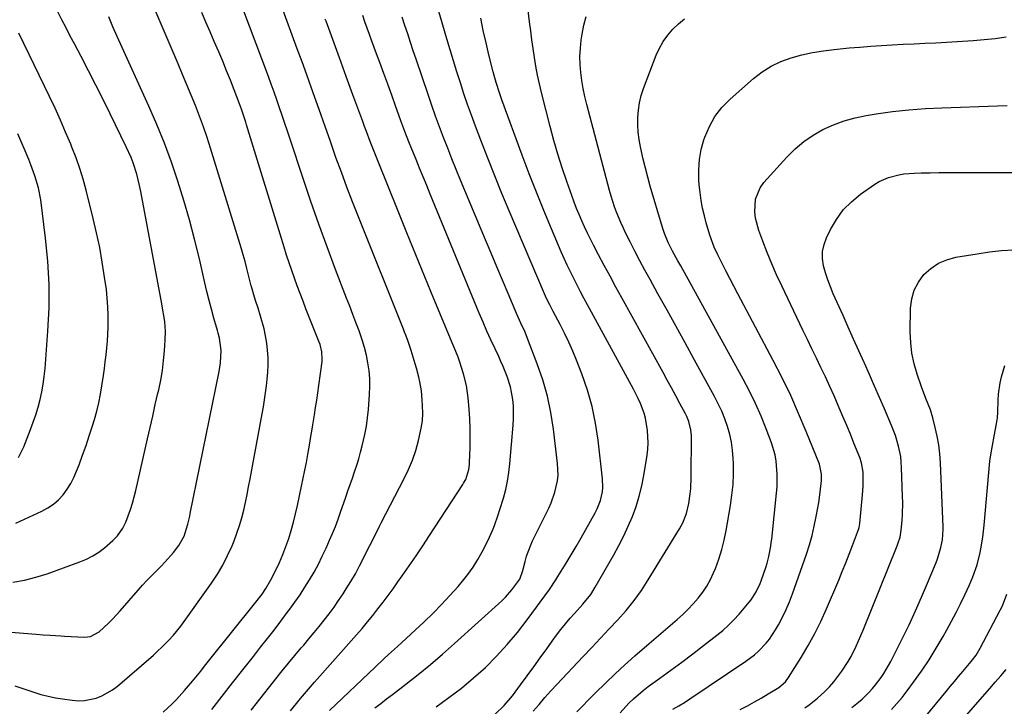
# Model space of a CAD drawing. Units: inches. Extents: x 1841434 to 1846808, y 421149 to 426488.
# Drawn here: x 1844938 to 1845317, y 421750 to 422014 of the extents above; entities that cross this region are included whole.
import ezdxf

# ---------------------------------------------------------------- set-up
doc = ezdxf.new("R2010")
doc.units = ezdxf.units.IN
doc.header["$MEASUREMENT"] = 0
doc.layers.add('7', color=7, linetype='Continuous')
doc.layers.add('8', color=7, linetype='Continuous')

msp = doc.modelspace()

# ---------------------------------------------------------------- linework, layer by layer
at = {"layer": '7', "color": 18}
for points in [[(1845027.42, 421748.54, 1766), (1845029.78, 421751.56, 1766), (1845032.15, 421754.57, 1766), (1845034.52, 421757.58, 1766), (1845036.9, 421760.58, 1766), (1845039.3, 421763.58, 1766), (1845041.71, 421766.55, 1766), (1845044.16, 421769.5, 1766), (1845046.62, 421772.43, 1766), (1845047.58, 421773.55, 1766), (1845049.58, 421775.93, 1766), (1845051.57, 421778.32, 1766), (1845053.54, 421780.72, 1766), (1845055.5, 421783.14, 1766), (1845057.41, 421785.59, 1766), (1845059.26, 421788.08, 1766), (1845061.03, 421790.63, 1766), (1845062.74, 421793.22, 1766), (1845063.95, 421795.11, 1766), (1845065.74, 421798.01, 1766), (1845067.46, 421800.95, 1766), (1845069.09, 421803.95, 1766), (1845070.65, 421806.98, 1766), (1845072.45, 421810.61, 1766), (1845073.06, 421811.85, 1766), (1845074.91, 421815.59, 1766), (1845076.78, 421819.31, 1766), (1845077.41, 421820.54, 1766), (1845086.25, 421837.55, 1766), (1845087.93, 421841.09, 1766), (1845089.44, 421844.69, 1766), (1845090.69, 421848.39, 1766), (1845091.77, 421852.15, 1766), (1845092.84, 421856.97, 1766), (1845093.24, 421859.81, 1766), (1845093.38, 421862.68, 1766), (1845093.35, 421865.56, 1766), (1845093.23, 421867.8, 1766), (1845092.9, 421871.33, 1766), (1845092.28, 421874.81, 1766), (1845091.87, 421876.54, 1766), (1845090.98, 421879.97, 1766), (1845090.49, 421881.68, 1766), (1845089.32, 421885.58, 1766), (1845088.95, 421886.77, 1766), (1845087.75, 421890.31, 1766), (1845086.87, 421892.64, 1766), (1845086.42, 421893.8, 1766), (1845085.97, 421894.95, 1766), (1845068.65, 421938.21, 1766), (1845066.42, 421943.9, 1766), (1845064.22, 421949.6, 1766), (1845062.09, 421955.32, 1766), (1845060, 421961.06, 1766), (1845059.49, 421962.5, 1766), (1845057.7, 421967.54, 1766), (1845055.91, 421972.58, 1766), (1845054.12, 421977.62, 1766), (1845052.34, 421982.66, 1766), (1845050.55, 421987.7, 1766), (1845048.75, 421992.74, 1766), (1845046.93, 421997.77, 1766), (1845045.09, 422002.79, 1766), (1845032.47, 422037.23, 1766)], [(1845098.51, 421749.84, 1774), (1845103.49, 421753.32, 1774), (1845108.34, 421756.98, 1774), (1845112.98, 421760.88, 1774), (1845117.49, 421764.96, 1774), (1845121.78, 421769.27, 1774), (1845125.91, 421773.72, 1774), (1845129.8, 421778.38, 1774), (1845133.54, 421783.18, 1774), (1845142.14, 421794.87, 1774), (1845144.61, 421798.64, 1774), (1845145.4, 421799.92, 1774), (1845148.59, 421805.04, 1774), (1845150.55, 421808.25, 1774), (1845152.48, 421811.48, 1774), (1845154.36, 421814.74, 1774), (1845156.21, 421818.02, 1774), (1845159.75, 421824.44, 1774), (1845160.51, 421825.97, 1774), (1845161.73, 421829.12, 1774), (1845162.5, 421832.42, 1774), (1845162.7, 421834.1, 1774), (1845162.61, 421837.47, 1774), (1845160.9, 421852.34, 1774), (1845159.9, 421858.84, 1774), (1845158.58, 421865.27, 1774), (1845156.76, 421871.57, 1774), (1845154.63, 421877.8, 1774), (1845152.59, 421883.05, 1774), (1845151.16, 421886.56, 1774), (1845149.64, 421890.02, 1774), (1845147.99, 421893.43, 1774), (1845146.26, 421896.8, 1774), (1845143.56, 421901.82, 1774), (1845142.25, 421904.31, 1774), (1845141.03, 421906.84, 1774), (1845140.27, 421908.56, 1774), (1845126.67, 421940.45, 1774), (1845123.84, 421947.21, 1774), (1845121.07, 421953.99, 1774), (1845118.38, 421960.8, 1774), (1845115.75, 421967.64, 1774), (1845113.69, 421973.1, 1774), (1845112.16, 421977.23, 1774), (1845110.67, 421981.38, 1774), (1845109.25, 421985.55, 1774), (1845107.87, 421989.73, 1774), (1845106.54, 421993.93, 1774), (1845105.23, 421998.14, 1774), (1845103.96, 422002.36, 1774), (1845102.72, 422006.58, 1774), (1845095.41, 422031.81, 1774)], [(1845135.9, 421748.12, 1778), (1845138.13, 421750.75, 1778), (1845140.39, 421753.35, 1778), (1845142.71, 421755.9, 1778), (1845145.05, 421758.43, 1778), (1845155.17, 421769.13, 1778), (1845158.5, 421772.66, 1778), (1845161.83, 421776.19, 1778), (1845165.15, 421779.72, 1778), (1845168.47, 421783.25, 1778), (1845171.67, 421786.88, 1778), (1845174.72, 421790.63, 1778), (1845177.52, 421794.55, 1778), (1845180.17, 421798.6, 1778), (1845192.18, 421818.22, 1778), (1845193.43, 421820.51, 1778), (1845194.87, 421824.13, 1778), (1845195.76, 421827.93, 1778), (1845196.29, 421831.63, 1778), (1845196.5, 421833.73, 1778), (1845196.68, 421837.95, 1778), (1845196.75, 421854.06, 1778), (1845196.6, 421856.25, 1778), (1845195.81, 421859.45, 1778), (1845194.98, 421861.48, 1778), (1845194.49, 421862.47, 1778), (1845192.33, 421866.46, 1778), (1845190.73, 421869.43, 1778), (1845189.12, 421872.4, 1778), (1845187.5, 421875.36, 1778), (1845185.87, 421878.31, 1778), (1845169.98, 421907.09, 1778), (1845167.72, 421911.21, 1778), (1845165.48, 421915.33, 1778), (1845163.26, 421919.47, 1778), (1845161.05, 421923.61, 1778), (1845159.09, 421927.31, 1778), (1845157.9, 421929.62, 1778), (1845156.74, 421931.95, 1778), (1845155.63, 421934.3, 1778), (1845154.56, 421936.67, 1778), (1845153.54, 421939.06, 1778), (1845152.55, 421941.46, 1778), (1845151.63, 421943.89, 1778), (1845150.74, 421946.34, 1778), (1845148.81, 421951.83, 1778), (1845147.06, 421957.06, 1778), (1845145.39, 421962.31, 1778), (1845143.86, 421967.6, 1778), (1845142.42, 421972.92, 1778), (1845139.07, 421985.97, 1778), (1845138.27, 421989.32, 1778), (1845137.54, 421992.69, 1778), (1845136.91, 421996.07, 1778), (1845136.36, 421999.47, 1778), (1845135.87, 422002.89, 1778), (1845135.4, 422006.3, 1778), (1845134.96, 422009.72, 1778), (1845134.53, 422013.14, 1778), (1845132.28, 422031.87, 1778)], [(1845012.21, 421748.79, 1764), (1845016.19, 421753.9, 1764), (1845020.18, 421758.99, 1764), (1845024.18, 421764.08, 1764), (1845028.2, 421769.15, 1764), (1845031.01, 421772.7, 1764), (1845033.61, 421776.01, 1764), (1845036.19, 421779.33, 1764), (1845038.74, 421782.67, 1764), (1845041.27, 421786.04, 1764), (1845042.2, 421787.29, 1764), (1845044.21, 421790.06, 1764), (1845046.16, 421792.87, 1764), (1845048.03, 421795.74, 1764), (1845049.85, 421798.64, 1764), (1845051.57, 421801.6, 1764), (1845053.22, 421804.6, 1764), (1845054.74, 421807.66, 1764), (1845056.19, 421810.76, 1764), (1845057.55, 421813.84, 1764), (1845058.7, 421816.5, 1764), (1845059.79, 421819.19, 1764), (1845060.82, 421821.9, 1764), (1845061.8, 421824.63, 1764), (1845063.77, 421830.35, 1764), (1845064.62, 421832.81, 1764), (1845065.47, 421835.27, 1764), (1845066.31, 421837.73, 1764), (1845067.16, 421840.19, 1764), (1845067.97, 421842.67, 1764), (1845068.74, 421845.15, 1764), (1845069.45, 421847.65, 1764), (1845070.13, 421850.16, 1764), (1845071.15, 421854.52, 1764), (1845071.75, 421857.68, 1764), (1845072.19, 421860.87, 1764), (1845072.51, 421864.08, 1764), (1845072.95, 421869.87, 1764), (1845073.06, 421872.92, 1764), (1845073.02, 421875.97, 1764), (1845072.74, 421879.01, 1764), (1845072.32, 421882.04, 1764), (1845071.69, 421885.04, 1764), (1845070.96, 421888.01, 1764), (1845070.06, 421890.93, 1764), (1845068.86, 421894.38, 1764), (1845067.67, 421897.52, 1764), (1845066.48, 421900.67, 1764), (1845065.29, 421903.81, 1764), (1845064.09, 421906.96, 1764), (1845059.86, 421918, 1764), (1845056.6, 421926.69, 1764), (1845053.42, 421935.4, 1764), (1845050.36, 421944.15, 1764), (1845047.38, 421952.94, 1764), (1845042.37, 421968.04, 1764), (1845041.36, 421971.07, 1764), (1845040.35, 421974.1, 1764), (1845039.32, 421977.13, 1764), (1845038.29, 421980.16, 1764), (1845037.24, 421983.18, 1764), (1845036.17, 421986.19, 1764), (1845035.08, 421989.19, 1764), (1845033.97, 421992.19, 1764), (1845021.92, 422024.15, 1764)], [(1844933.33, 421778.69, 1758), (1844944.68, 421777.73, 1758), (1844947.37, 421777.51, 1758), (1844950.07, 421777.32, 1758), (1844954.12, 421777.07, 1758), (1844955.47, 421777, 1758), (1844963.18, 421776.61, 1758), (1844965.49, 421776.82, 1758), (1844968.89, 421778.58, 1758), (1844972.45, 421781.95, 1758), (1844973.97, 421783.48, 1758), (1844976.89, 421786.66, 1758), (1844983.87, 421794.67, 1758), (1844985.55, 421796.54, 1758), (1844987.25, 421798.38, 1758), (1844989.01, 421800.17, 1758), (1844990.8, 421801.93, 1758), (1844992.65, 421803.78, 1758), (1844994.31, 421805.51, 1758), (1844997.46, 421809.13, 1758), (1844999.56, 421811.81, 1758), (1845001.54, 421815.42, 1758), (1845003.05, 421820.02, 1758), (1845003.5, 421822.04, 1758), (1845003.71, 421823.05, 1758), (1845003.92, 421824.07, 1758), (1845015.02, 421878.74, 1758), (1845015.55, 421882.04, 1758), (1845015.83, 421886.75, 1758), (1845015.22, 421891.59, 1758), (1845014.72, 421893.49, 1758), (1845014.45, 421894.44, 1758), (1845013.03, 421899.28, 1758), (1845012.08, 421902.65, 1758), (1845011.17, 421906.04, 1758), (1845010.32, 421909.44, 1758), (1845009.51, 421912.85, 1758), (1845007.42, 421922.05, 1758), (1845005.61, 421929.58, 1758), (1845003.65, 421937.07, 1758), (1845001.49, 421944.51, 1758), (1844999.2, 421951.91, 1758), (1844996.68, 421959.23, 1758), (1844994, 421966.49, 1758), (1844991.07, 421973.65, 1758), (1844987.99, 421980.76, 1758), (1844975.83, 422007.48, 1758), (1844974.16, 422011.28, 1758), (1844972.56, 422015.1, 1758)], [(1844935.71, 421797.74, 1756), (1844940.17, 421798.48, 1756), (1844944.55, 421799.59, 1756), (1844948.88, 421800.95, 1756), (1844961.43, 421805.49, 1756), (1844963.96, 421806.56, 1756), (1844966.39, 421807.8, 1756), (1844968.69, 421809.28, 1756), (1844970.88, 421810.93, 1756), (1844974.13, 421813.71, 1756), (1844975.87, 421815.51, 1756), (1844978.04, 421818.55, 1756), (1844979.1, 421820.81, 1756), (1844980.04, 421823.24, 1756), (1844980.9, 421825.64, 1756), (1844981.69, 421828.06, 1756), (1844982.38, 421830.52, 1756), (1844983, 421833, 1756), (1844987.49, 421852.84, 1756), (1844988.48, 421857.22, 1756), (1844989.48, 421861.6, 1756), (1844990.48, 421865.98, 1756), (1844991.49, 421870.36, 1756), (1844991.8, 421871.72, 1756), (1844992.56, 421875.44, 1756), (1844993.21, 421879.17, 1756), (1844993.68, 421882.92, 1756), (1844994.03, 421886.7, 1756), (1844994.32, 421890.73, 1756), (1844994.38, 421894.27, 1756), (1844994.08, 421897.79, 1756), (1844993.83, 421899.54, 1756), (1844993.26, 421903.04, 1756), (1844992.95, 421904.79, 1756), (1844984.88, 421947.98, 1756), (1844984.42, 421950.2, 1756), (1844983.31, 421954.59, 1756), (1844981.92, 421958.9, 1756), (1844981.13, 421961.02, 1756), (1844979.28, 421965.16, 1756), (1844973.12, 421977.77, 1756), (1844970.37, 421983.32, 1756), (1844967.59, 421988.85, 1756), (1844964.76, 421994.35, 1756), (1844961.89, 421999.84, 1756), (1844959.35, 422004.65, 1756), (1844957.74, 422007.72, 1756), (1844956.14, 422010.8, 1756), (1844954.56, 422013.9, 1756), (1844952.99, 422017, 1756)], [(1844993.48, 421747.77, 1762), (1844996.94, 421750.92, 1762), (1844998.58, 421752.6, 1762), (1845001.73, 421756.09, 1762), (1845004.77, 421759.68, 1762), (1845007.93, 421763.54, 1762), (1845009.46, 421765.43, 1762), (1845010.98, 421767.32, 1762), (1845029.16, 421789.99, 1762), (1845031.55, 421793.12, 1762), (1845033.03, 421795.28, 1762), (1845034.99, 421798.68, 1762), (1845036.84, 421802.34, 1762), (1845038.25, 421805.31, 1762), (1845039.57, 421808.32, 1762), (1845040.74, 421811.39, 1762), (1845041.83, 421814.49, 1762), (1845042.79, 421817.64, 1762), (1845043.68, 421820.8, 1762), (1845044.48, 421824, 1762), (1845045.21, 421827.2, 1762), (1845046.79, 421834.67, 1762), (1845047.41, 421837.7, 1762), (1845048.02, 421840.73, 1762), (1845048.6, 421843.77, 1762), (1845049.17, 421846.81, 1762), (1845049.95, 421851.16, 1762), (1845050.25, 421852.91, 1762), (1845050.94, 421857.29, 1762), (1845051.08, 421858.16, 1762), (1845051.7, 421862.06, 1762), (1845052.15, 421864.89, 1762), (1845052.58, 421867.72, 1762), (1845052.99, 421870.55, 1762), (1845053.39, 421873.39, 1762), (1845054.65, 421882.54, 1762), (1845054.74, 421883.49, 1762), (1845054.6, 421886.31, 1762), (1845053.91, 421889.07, 1762), (1845053.59, 421889.96, 1762), (1845048.46, 421902.85, 1762), (1845047.32, 421905.77, 1762), (1845046.19, 421908.7, 1762), (1845045.09, 421911.65, 1762), (1845044.01, 421914.59, 1762), (1845042.97, 421917.56, 1762), (1845041.96, 421920.53, 1762), (1845040.99, 421923.51, 1762), (1845040.04, 421926.51, 1762), (1845025.62, 421973.59, 1762), (1845025.31, 421974.61, 1762), (1845024.33, 421977.64, 1762), (1845023.63, 421979.65, 1762), (1845023.26, 421980.64, 1762), (1845022.89, 421981.64, 1762), (1845020.81, 421987.02, 1762), (1845019.37, 421990.69, 1762), (1845017.9, 421994.35, 1762), (1845016.4, 421998, 1762), (1845014.87, 422001.64, 1762), (1845013.18, 422005.58, 1762), (1845011.58, 422009.31, 1762), (1845009.97, 422013.04, 1762), (1845008.36, 422016.77, 1762)], [(1845074.97, 421749.36, 1772), (1845077.22, 421751.09, 1772), (1845079.48, 421752.82, 1772), (1845081.73, 421754.56, 1772), (1845086.88, 421758.5, 1772), (1845091.66, 421762.27, 1772), (1845096.37, 421766.1, 1772), (1845101, 421770.06, 1772), (1845105.56, 421774.08, 1772), (1845123.82, 421790.61, 1772), (1845125.18, 421791.93, 1772), (1845127.71, 421794.75, 1772), (1845128.88, 421796.25, 1772), (1845130.73, 421798.85, 1772), (1845131.92, 421802.22, 1772), (1845132.78, 421805.72, 1772), (1845133.35, 421807.73, 1772), (1845134.79, 421811.66, 1772), (1845135.66, 421813.57, 1772), (1845141.88, 421826.13, 1772), (1845142.8, 421828.17, 1772), (1845144.28, 421832.36, 1772), (1845145.22, 421836.71, 1772), (1845145.44, 421838.91, 1772), (1845145.29, 421843.34, 1772), (1845143.7, 421856.51, 1772), (1845142.68, 421862.93, 1772), (1845141.35, 421869.28, 1772), (1845139.56, 421875.5, 1772), (1845137.47, 421881.65, 1772), (1845133.71, 421891.47, 1772), (1845132.76, 421893.82, 1772), (1845131.19, 421897.28, 1772), (1845130.16, 421899.6, 1772), (1845129.65, 421900.76, 1772), (1845126.29, 421908.73, 1772), (1845124.11, 421913.88, 1772), (1845121.94, 421919.03, 1772), (1845119.77, 421924.19, 1772), (1845117.6, 421929.34, 1772), (1845107.98, 421952.3, 1772), (1845106.29, 421956.37, 1772), (1845104.63, 421960.45, 1772), (1845103.01, 421964.54, 1772), (1845101.42, 421968.65, 1772), (1845099.87, 421972.77, 1772), (1845098.35, 421976.9, 1772), (1845096.88, 421981.05, 1772), (1845095.44, 421985.21, 1772), (1845090.81, 421998.87, 1772), (1845089.73, 422002.08, 1772), (1845088.66, 422005.28, 1772), (1845087.6, 422008.5, 1772), (1845086.55, 422011.71, 1772), (1845085.51, 422014.93, 1772)], [(1845121.21, 421746.95, 1776), (1845124.77, 421750.25, 1776), (1845127.88, 421753.99, 1776), (1845131.03, 421758.27, 1776), (1845133.56, 421761.72, 1776), (1845136.09, 421765.18, 1776), (1845138.59, 421768.66, 1776), (1845141.08, 421772.14, 1776), (1845143.15, 421775.06, 1776), (1845144.82, 421777.33, 1776), (1845146.54, 421779.56, 1776), (1845148.33, 421781.73, 1776), (1845150.16, 421783.87, 1776), (1845151.76, 421785.68, 1776), (1845154.97, 421789.31, 1776), (1845158.03, 421793.04, 1776), (1845159.77, 421795.74, 1776), (1845166.92, 421808.24, 1776), (1845168.89, 421811.85, 1776), (1845170.75, 421815.5, 1776), (1845172.46, 421819.23, 1776), (1845174.08, 421823.01, 1776), (1845175.48, 421826.86, 1776), (1845176.7, 421830.76, 1776), (1845177.67, 421834.74, 1776), (1845178.45, 421838.76, 1776), (1845179.69, 421846.54, 1776), (1845179.98, 421848.91, 1776), (1845180.13, 421851.29, 1776), (1845179.92, 421856.06, 1776), (1845179.13, 421860.77, 1776), (1845178.57, 421862.7, 1776), (1845177.13, 421866.48, 1776), (1845176.3, 421868.33, 1776), (1845174.47, 421871.94, 1776), (1845156.77, 421904.41, 1776), (1845155.42, 421906.9, 1776), (1845154.09, 421909.41, 1776), (1845152.78, 421911.93, 1776), (1845151.49, 421914.45, 1776), (1845150.23, 421916.99, 1776), (1845149, 421919.55, 1776), (1845147.83, 421922.13, 1776), (1845146.69, 421924.73, 1776), (1845142.92, 421933.55, 1776), (1845139.98, 421940.59, 1776), (1845137.11, 421947.66, 1776), (1845134.35, 421954.77, 1776), (1845131.67, 421961.92, 1776), (1845123.86, 421983.19, 1776), (1845122.92, 421985.83, 1776), (1845121.63, 421989.84, 1776), (1845120.86, 421992.54, 1776), (1845120.51, 421993.9, 1776), (1845118.86, 422000.48, 1776), (1845117.74, 422005.14, 1776), (1845116.7, 422009.82, 1776), (1845115.76, 422014.52, 1776)], [(1845169.32, 421747.53, 1782), (1845172.68, 421751.15, 1782), (1845174.46, 421752.86, 1782), (1845178.2, 421756.06, 1782), (1845180.16, 421757.55, 1782), (1845184.66, 421760.79, 1782), (1845188.89, 421763.88, 1782), (1845193.1, 421767, 1782), (1845197.29, 421770.16, 1782), (1845201.45, 421773.34, 1782), (1845206.58, 421777.3, 1782), (1845208.86, 421779.18, 1782), (1845211.05, 421781.14, 1782), (1845213.11, 421783.24, 1782), (1845215.09, 421785.42, 1782), (1845219.01, 421790.04, 1782), (1845219.75, 421790.97, 1782), (1845221.7, 421793.95, 1782), (1845223.2, 421797.18, 1782), (1845223.62, 421798.29, 1782), (1845225.51, 421803.72, 1782), (1845225.92, 421805.01, 1782), (1845226.61, 421807.61, 1782), (1845227.34, 421811.6, 1782), (1845227.52, 421812.94, 1782), (1845227.68, 421814.28, 1782), (1845229.54, 421831.88, 1782), (1845229.73, 421834.35, 1782), (1845229.81, 421839.28, 1782), (1845229.4, 421844.2, 1782), (1845228.98, 421846.62, 1782), (1845227.58, 421851.34, 1782), (1845225.59, 421856.62, 1782), (1845223.61, 421861.53, 1782), (1845221.5, 421866.38, 1782), (1845219.18, 421871.14, 1782), (1845216.72, 421875.82, 1782), (1845194.88, 421915.37, 1782), (1845192.69, 421919.31, 1782), (1845191.58, 421921.28, 1782), (1845189.47, 421925.01, 1782), (1845187.78, 421928.32, 1782), (1845186.36, 421931.75, 1782), (1845185.59, 421934.1, 1782), (1845180.95, 421950.01, 1782), (1845179.99, 421953.43, 1782), (1845179.08, 421956.86, 1782), (1845178.25, 421960.32, 1782), (1845177.19, 421965.14, 1782), (1845176.7, 421967.94, 1782), (1845176.33, 421970.76, 1782), (1845176.17, 421973.59, 1782), (1845176.15, 421976.44, 1782), (1845176.36, 421979.27, 1782), (1845176.77, 421982.06, 1782), (1845177.46, 421984.8, 1782), (1845178.34, 421987.49, 1782), (1845183.25, 422000.3, 1782), (1845184.49, 422003.04, 1782), (1845185.93, 422005.65, 1782), (1845187.65, 422008.08, 1782), (1845189.57, 422010.39, 1782), (1845191.76, 422012.44, 1782), (1845194.09, 422014.27, 1782)], [(1845042.56, 421748.31, 1768), (1845044.83, 421751.1, 1768), (1845046.35, 421752.98, 1768), (1845047.85, 421754.79, 1768), (1845050.17, 421757.45, 1768), (1845050.95, 421758.33, 1768), (1845051.73, 421759.21, 1768), (1845067.96, 421777.52, 1768), (1845070.08, 421779.95, 1768), (1845072.15, 421782.41, 1768), (1845074.18, 421784.91, 1768), (1845076.17, 421787.44, 1768), (1845078.12, 421790.01, 1768), (1845080.06, 421792.58, 1768), (1845081.95, 421795.18, 1768), (1845083.83, 421797.8, 1768), (1845085.51, 421800.17, 1768), (1845088.19, 421804, 1768), (1845090.84, 421807.85, 1768), (1845093.44, 421811.73, 1768), (1845096.01, 421815.62, 1768), (1845108.84, 421835.29, 1768), (1845109.13, 421835.77, 1768), (1845109.94, 421837.25, 1768), (1845111.1, 421841.07, 1768), (1845111.37, 421842.96, 1768), (1845111.43, 421843.92, 1768), (1845111.62, 421849.42, 1768), (1845111.67, 421853.13, 1768), (1845111.64, 421856.84, 1768), (1845111.47, 421860.55, 1768), (1845111.21, 421864.25, 1768), (1845110.81, 421868.64, 1768), (1845110.17, 421873.29, 1768), (1845109.09, 421877.86, 1768), (1845107.67, 421882.35, 1768), (1845106.97, 421884.23, 1768), (1845105.44, 421887.95, 1768), (1845104.67, 421889.8, 1768), (1845103.12, 421893.51, 1768), (1845097.68, 421906.66, 1768), (1845094.21, 421915.09, 1768), (1845090.74, 421923.53, 1768), (1845087.3, 421931.98, 1768), (1845083.88, 421940.43, 1768), (1845076.18, 421959.51, 1768), (1845075.42, 421961.42, 1768), (1845074.67, 421963.33, 1768), (1845073.19, 421967.17, 1768), (1845071.74, 421971.01, 1768), (1845071.02, 421972.94, 1768), (1845070.31, 421974.86, 1768), (1845066.52, 421985.14, 1768), (1845063.91, 421992.21, 1768), (1845061.32, 421999.28, 1768), (1845058.73, 422006.36, 1768), (1845056.16, 422013.44, 1768), (1845055.9, 422014.15, 1768)], [(1844936.74, 421820.41, 1754), (1844946.87, 421825.02, 1754), (1844949.16, 421826.27, 1754), (1844951.3, 421827.7, 1754), (1844953.23, 421829.42, 1754), (1844955, 421831.33, 1754), (1844956.55, 421833.46, 1754), (1844957.96, 421835.66, 1754), (1844959.16, 421837.99, 1754), (1844960.21, 421840.4, 1754), (1844961.14, 421842.84, 1754), (1844962.51, 421846.54, 1754), (1844963.83, 421850.26, 1754), (1844965.07, 421854.01, 1754), (1844966.26, 421857.78, 1754), (1844967.02, 421860.29, 1754), (1844967.92, 421863.49, 1754), (1844968.72, 421866.71, 1754), (1844969.38, 421869.96, 1754), (1844969.94, 421873.23, 1754), (1844970.52, 421877.17, 1754), (1844970.89, 421879.82, 1754), (1844971.24, 421882.47, 1754), (1844971.56, 421885.12, 1754), (1844971.84, 421887.78, 1754), (1844972.07, 421890.45, 1754), (1844972.22, 421893.12, 1754), (1844972.33, 421895.79, 1754), (1844972.37, 421900.34, 1754), (1844972.27, 421903.64, 1754), (1844972, 421906.92, 1754), (1844971.63, 421910.2, 1754), (1844970.96, 421915.05, 1754), (1844970.08, 421920.73, 1754), (1844969.08, 421926.39, 1754), (1844967.89, 421932, 1754), (1844966.57, 421937.6, 1754), (1844963.82, 421948.48, 1754), (1844962.66, 421952.68, 1754), (1844961.4, 421956.83, 1754), (1844959.96, 421960.93, 1754), (1844958.4, 421964.99, 1754), (1844957.91, 421966.19, 1754), (1844955.98, 421970.81, 1754), (1844954, 421975.4, 1754), (1844951.92, 421979.94, 1754), (1844949.78, 421984.47, 1754), (1844937.98, 422008.84, 1754)], [(1845189.67, 421748.86, 1784), (1845191.89, 421750.15, 1784), (1845194.07, 421751.51, 1784), (1845196.22, 421752.91, 1784), (1845217.7, 421767.32, 1784), (1845221.05, 421769.84, 1784), (1845222.62, 421771.23, 1784), (1845225.54, 421774.24, 1784), (1845226.86, 421775.86, 1784), (1845229.17, 421779.36, 1784), (1845230.32, 421781.37, 1784), (1845231.87, 421784.24, 1784), (1845233.3, 421787.16, 1784), (1845234.57, 421790.16, 1784), (1845235.72, 421793.21, 1784), (1845241.01, 421808.48, 1784), (1845242.16, 421812.04, 1784), (1845243.2, 421815.63, 1784), (1845244.07, 421819.27, 1784), (1845244.83, 421822.93, 1784), (1845245.45, 421826.31, 1784), (1845245.8, 421828.31, 1784), (1845246.37, 421832.33, 1784), (1845246.85, 421836.77, 1784), (1845246.89, 421839.19, 1784), (1845246.02, 421843.12, 1784), (1845240.97, 421855.62, 1784), (1845238.04, 421862.57, 1784), (1845234.97, 421869.46, 1784), (1845231.68, 421876.25, 1784), (1845228.24, 421882.97, 1784), (1845214.67, 421908.54, 1784), (1845213.1, 421911.51, 1784), (1845211.54, 421914.49, 1784), (1845210, 421917.47, 1784), (1845208.47, 421920.46, 1784), (1845206.91, 421923.52, 1784), (1845205.52, 421926.49, 1784), (1845203.8, 421931.11, 1784), (1845202.44, 421935.84, 1784), (1845201.76, 421938.57, 1784), (1845201.1, 421941.54, 1784), (1845200.53, 421944.52, 1784), (1845200.12, 421947.53, 1784), (1845199.81, 421950.56, 1784), (1845199.67, 421952.38, 1784), (1845199.61, 421956.31, 1784), (1845199.86, 421960.19, 1784), (1845200.56, 421964.02, 1784), (1845201.58, 421967.8, 1784), (1845201.94, 421968.88, 1784), (1845203.68, 421972.98, 1784), (1845205.81, 421976.81, 1784), (1845208.53, 421980.26, 1784), (1845211.63, 421983.45, 1784), (1845220.66, 421991.35, 1784), (1845223.98, 421993.91, 1784), (1845227.48, 421996.14, 1784), (1845231.24, 421997.91, 1784), (1845235.18, 421999.36, 1784), (1845239.27, 422000.45, 1784), (1845243.39, 422001.38, 1784), (1845247.56, 422002.06, 1784), (1845251.76, 422002.58, 1784), (1845257.45, 422003.12, 1784), (1845261.6, 422003.49, 1784), (1845265.76, 422003.81, 1784), (1845269.93, 422004.08, 1784), (1845274.09, 422004.31, 1784), (1845278.26, 422004.52, 1784), (1845282.43, 422004.73, 1784), (1845286.6, 422004.94, 1784), (1845290.77, 422005.16, 1784), (1845301.03, 422005.7, 1784), (1845305.26, 422005.98, 1784), (1845309.48, 422006.33, 1784), (1845313.69, 422006.81, 1784), (1845317.9, 422007.36, 1784)], [(1845215.6, 421748.8, 1786), (1845218.32, 421750.2, 1786), (1845221.02, 421751.65, 1786), (1845223.68, 421753.18, 1786), (1845226.31, 421754.75, 1786), (1845230.38, 421757.25, 1786), (1845232.96, 421759.4, 1786), (1845234.18, 421761.01, 1786), (1845239.07, 421768.8, 1786), (1845241.76, 421773.32, 1786), (1845244.3, 421777.93, 1786), (1845246.62, 421782.65, 1786), (1845248.78, 421787.45, 1786), (1845253.47, 421798.54, 1786), (1845254.84, 421801.84, 1786), (1845256.19, 421805.15, 1786), (1845257.49, 421808.48, 1786), (1845258.77, 421811.81, 1786), (1845261.08, 421817.93, 1786), (1845261.36, 421818.79, 1786), (1845261.63, 421820.26, 1786), (1845262.61, 421831.28, 1786), (1845262.82, 421834.68, 1786), (1845262.86, 421836.39, 1786), (1845262.82, 421840.07, 1786), (1845262.25, 421843.59, 1786), (1845261.55, 421845.62, 1786), (1845259.32, 421851.14, 1786), (1845257.93, 421854.57, 1786), (1845256.52, 421857.99, 1786), (1845255.1, 421861.4, 1786), (1845253.66, 421864.8, 1786), (1845253.3, 421865.65, 1786), (1845251.7, 421869.32, 1786), (1845250.07, 421872.98, 1786), (1845248.37, 421876.61, 1786), (1845246.64, 421880.22, 1786), (1845244.89, 421883.83, 1786), (1845243.14, 421887.43, 1786), (1845241.4, 421891.04, 1786), (1845239.66, 421894.65, 1786), (1845231.54, 421911.6, 1786), (1845229.57, 421915.86, 1786), (1845227.68, 421920.14, 1786), (1845225.9, 421924.48, 1786), (1845224.2, 421928.86, 1786), (1845222.67, 421932.97, 1786), (1845221.42, 421937.73, 1786), (1845221.18, 421940.17, 1786), (1845221.49, 421945.04, 1786), (1845223.27, 421949.39, 1786), (1845224.69, 421951.35, 1786), (1845233.55, 421961.19, 1786), (1845236.66, 421964.29, 1786), (1845239.98, 421967.13, 1786), (1845243.58, 421969.59, 1786), (1845247.39, 421971.8, 1786), (1845251.41, 421973.6, 1786), (1845255.51, 421975.15, 1786), (1845259.74, 421976.29, 1786), (1845264.06, 421977.18, 1786), (1845267.87, 421977.77, 1786), (1845274.17, 421978.63, 1786), (1845280.49, 421979.34, 1786), (1845286.82, 421979.83, 1786), (1845293.17, 421980.15, 1786), (1845314.52, 421980.87, 1786), (1845318.29, 421980.98, 1786)], [(1844937.82, 421845.71, 1752), (1844938.91, 421847.72, 1752), (1844939.86, 421849.81, 1752), (1844942.45, 421856.38, 1752), (1844943.5, 421859.22, 1752), (1844944.48, 421862.08, 1752), (1844945.34, 421864.99, 1752), (1844946.13, 421867.91, 1752), (1844946.78, 421870.87, 1752), (1844947.33, 421873.84, 1752), (1844947.74, 421876.84, 1752), (1844948.05, 421879.85, 1752), (1844949.16, 421894.28, 1752), (1844949.58, 421903.23, 1752), (1844949.63, 421912.18, 1752), (1844949.14, 421921.12, 1752), (1844948.27, 421930.05, 1752), (1844946.4, 421944.76, 1752), (1844945.52, 421949.39, 1752), (1844944.17, 421953.91, 1752), (1844942.58, 421958.16, 1752), (1844941.75, 421960.27, 1752), (1844940.01, 421964.46, 1752), (1844939.12, 421966.55, 1752), (1844937.56, 421970.12, 1752)], [(1845240.41, 421749.35, 1788), (1845242.11, 421750.53, 1788), (1845245.33, 421753.12, 1788), (1845248.04, 421755.61, 1788), (1845249.85, 421757.46, 1788), (1845251.54, 421759.44, 1788), (1845253.15, 421761.48, 1788), (1845254.67, 421763.56, 1788), (1845257.13, 421767.25, 1788), (1845258.22, 421769.18, 1788), (1845260.19, 421773.16, 1788), (1845261.99, 421777.23, 1788), (1845262.84, 421779.28, 1788), (1845275.94, 421811.66, 1788), (1845276.26, 421812.5, 1788), (1845277.06, 421815.07, 1788), (1845277.55, 421817.72, 1788), (1845277.85, 421821.42, 1788), (1845277.99, 421823.72, 1788), (1845278.09, 421828.32, 1788), (1845278.05, 421830.62, 1788), (1845277.68, 421841.85, 1788), (1845277.54, 421843.92, 1788), (1845277.31, 421845.99, 1788), (1845276.5, 421850.07, 1788), (1845275.32, 421854.06, 1788), (1845274.6, 421856.02, 1788), (1845273.82, 421857.95, 1788), (1845271.07, 421864.37, 1788), (1845269.18, 421868.76, 1788), (1845267.27, 421873.14, 1788), (1845265.34, 421877.51, 1788), (1845263.39, 421881.88, 1788), (1845263.25, 421882.19, 1788), (1845261.22, 421886.7, 1788), (1845259.19, 421891.22, 1788), (1845257.16, 421895.73, 1788), (1845255.12, 421900.25, 1788), (1845251.34, 421908.62, 1788), (1845250.24, 421911.25, 1788), (1845249.24, 421913.92, 1788), (1845248.38, 421916.65, 1788), (1845247.63, 421919.4, 1788), (1845247.26, 421922.15, 1788), (1845247.26, 421924.86, 1788), (1845247.82, 421927.51, 1788), (1845248.76, 421930.13, 1788), (1845250.27, 421933.29, 1788), (1845252.55, 421937.21, 1788), (1845255.18, 421940.84, 1788), (1845258.34, 421944.01, 1788), (1845261.85, 421946.89, 1788), (1845267.32, 421950.69, 1788), (1845269.02, 421951.74, 1788), (1845272.64, 421953.37, 1788), (1845276.53, 421954.37, 1788), (1845278.51, 421954.7, 1788), (1845282.52, 421955.01, 1788), (1845285.23, 421955.07, 1788), (1845288.61, 421955.13, 1788), (1845291.99, 421955.18, 1788), (1845295.36, 421955.21, 1788), (1845298.74, 421955.21, 1788), (1845320.31, 421955.2, 1788)], [(1845273.75, 421748.73, 1792), (1845275.86, 421751.03, 1792), (1845277.86, 421753.43, 1792), (1845279.78, 421755.9, 1792), (1845282.29, 421759.29, 1792), (1845285.32, 421763.55, 1792), (1845288.25, 421767.88, 1792), (1845291.01, 421772.32, 1792), (1845293.67, 421776.83, 1792), (1845295.1, 421779.35, 1792), (1845296.92, 421782.67, 1792), (1845298.68, 421786.02, 1792), (1845300.35, 421789.42, 1792), (1845301.96, 421792.84, 1792), (1845303.74, 421796.76, 1792), (1845305.03, 421799.77, 1792), (1845306.68, 421804.4, 1792), (1845307.86, 421809.16, 1792), (1845308.11, 421810.49, 1792), (1845308.86, 421815.06, 1792), (1845309.4, 421819.66, 1792), (1845311.67, 421844.19, 1792), (1845311.97, 421846.64, 1792), (1845312.64, 421850.28, 1792), (1845313.32, 421853.91, 1792), (1845314.17, 421858.64, 1792), (1845314.5, 421860.89, 1792), (1845314.75, 421863.14, 1792), (1845314.88, 421867.69, 1792), (1845314.95, 421869.95, 1792), (1845315.56, 421874.41, 1792), (1845316.12, 421876.61, 1792), (1845317.44, 421881, 1792)], [(1845287, 421746.25, 1794), (1845294.79, 421755.72, 1794), (1845296.38, 421757.65, 1794), (1845297.99, 421759.58, 1794), (1845299.61, 421761.5, 1794), (1845301.23, 421763.41, 1794), (1845303.16, 421765.67, 1794), (1845304.47, 421767.25, 1794), (1845306.31, 421769.7, 1794), (1845307.9, 421772.32, 1794), (1845315.6, 421786.96, 1794), (1845316.45, 421788.68, 1794), (1845318.13, 421793.16, 1794)], [(1845297.97, 421741.31, 1796), (1845311.56, 421756.79, 1796), (1845313.71, 421759.24, 1796), (1845315.84, 421761.69, 1796), (1845317.96, 421764.16, 1796)]]:
    msp.add_polyline3d(points, dxfattribs=at)
at = {"layer": '8', "color": 18}
for points in [[(1844936.38, 421757.85, 1760), (1844940.29, 421756.54, 1760), (1844942.24, 421755.89, 1760), (1844946.47, 421754.58, 1760), (1844949.22, 421753.86, 1760), (1844952.01, 421753.29, 1760), (1844954.81, 421752.83, 1760), (1844958.53, 421752.32, 1760), (1844960.87, 421752.16, 1760), (1844963.19, 421752.21, 1760), (1844967.75, 421753.16, 1760), (1844969.94, 421754.02, 1760), (1844974, 421756.31, 1760), (1844975.87, 421757.74, 1760), (1844989.73, 421769.65, 1760), (1844990.98, 421770.76, 1760), (1844993.41, 421773.07, 1760), (1844995.67, 421775.42, 1760), (1844997.47, 421777.37, 1760), (1845000.27, 421780.77, 1760), (1845012.07, 421797.32, 1760), (1845014.35, 421800.75, 1760), (1845016.46, 421804.28, 1760), (1845018.31, 421807.95, 1760), (1845020, 421811.71, 1760), (1845020.79, 421813.66, 1760), (1845021.88, 421816.54, 1760), (1845022.87, 421819.45, 1760), (1845023.72, 421822.4, 1760), (1845024.48, 421825.39, 1760), (1845025.14, 421828.4, 1760), (1845025.78, 421831.41, 1760), (1845026.38, 421834.44, 1760), (1845026.96, 421837.47, 1760), (1845031.6, 421862.47, 1760), (1845032.07, 421865.13, 1760), (1845032.51, 421867.8, 1760), (1845032.91, 421870.48, 1760), (1845033.27, 421873.16, 1760), (1845033.56, 421875.84, 1760), (1845033.76, 421878.53, 1760), (1845033.85, 421881.23, 1760), (1845033.85, 421884.11, 1760), (1845033.7, 421886.89, 1760), (1845033.42, 421889.65, 1760), (1845032.94, 421892.39, 1760), (1845032.32, 421895.1, 1760), (1845031.01, 421900.04, 1760), (1845030.08, 421903.06, 1760), (1845029.03, 421906.04, 1760), (1845028.34, 421908.26, 1760), (1845027.71, 421910.5, 1760), (1845027.42, 421911.62, 1760), (1845026.37, 421915.76, 1760), (1845025.7, 421918.39, 1760), (1845024.99, 421921.01, 1760), (1845024.24, 421923.62, 1760), (1845023.46, 421926.22, 1760), (1845011.69, 421964.61, 1760), (1845010.37, 421968.73, 1760), (1845008.98, 421972.83, 1760), (1845007.48, 421976.9, 1760), (1845005.92, 421980.94, 1760), (1845004.3, 421984.96, 1760), (1845002.66, 421988.97, 1760), (1845000.99, 421992.97, 1760), (1844999.3, 421996.96, 1760), (1844984.31, 422032.16, 1760)], [(1845057.51, 421748.36, 1770), (1845075.05, 421765.1, 1770), (1845078.45, 421768.29, 1770), (1845080.17, 421769.86, 1770), (1845083.64, 421772.97, 1770), (1845085.36, 421774.54, 1770), (1845088.79, 421777.7, 1770), (1845093.95, 421782.51, 1770), (1845097.34, 421785.78, 1770), (1845100.66, 421789.13, 1770), (1845103.86, 421792.59, 1770), (1845106.99, 421796.12, 1770), (1845108.65, 421798.05, 1770), (1845110.79, 421800.73, 1770), (1845112.8, 421803.5, 1770), (1845114.62, 421806.4, 1770), (1845116.31, 421809.39, 1770), (1845118.47, 421813.62, 1770), (1845120.21, 421817.53, 1770), (1845121, 421819.52, 1770), (1845122.44, 421823.56, 1770), (1845123.1, 421825.6, 1770), (1845124.45, 421830.03, 1770), (1845125.31, 421833.3, 1770), (1845126.04, 421836.59, 1770), (1845126.56, 421839.92, 1770), (1845126.95, 421843.27, 1770), (1845128.21, 421858.06, 1770), (1845128.35, 421860.53, 1770), (1845128.25, 421865.48, 1770), (1845128.01, 421867.95, 1770), (1845127.58, 421870.8, 1770), (1845127.15, 421872.82, 1770), (1845125.89, 421876.77, 1770), (1845124.32, 421880.63, 1770), (1845123.48, 421882.54, 1770), (1845122.62, 421884.43, 1770), (1845121.2, 421887.44, 1770), (1845119.62, 421890.85, 1770), (1845118.08, 421894.27, 1770), (1845116.59, 421897.71, 1770), (1845115.14, 421901.16, 1770), (1845096.29, 421946.93, 1770), (1845094.92, 421950.27, 1770), (1845093.54, 421953.6, 1770), (1845092.17, 421956.94, 1770), (1845090.81, 421960.28, 1770), (1845089.18, 421964.26, 1770), (1845088.09, 421966.97, 1770), (1845086.51, 421971.05, 1770), (1845085, 421975.15, 1770), (1845082.95, 421980.86, 1770), (1845081.44, 421985.02, 1770), (1845079.93, 421989.18, 1770), (1845078.4, 421993.33, 1770), (1845076.86, 421997.48, 1770), (1845075.59, 422000.88, 1770), (1845074.69, 422003.33, 1770), (1845073.78, 422005.78, 1770), (1845072.89, 422008.24, 1770), (1845072, 422010.69, 1770), (1845071.13, 422013.16, 1770), (1845070.28, 422015.63, 1770)], [(1845152.7, 421747.93, 1780), (1845159.21, 421754.47, 1780), (1845164.39, 421759.54, 1780), (1845169.64, 421764.53, 1780), (1845175.01, 421769.39, 1780), (1845180.46, 421774.17, 1780), (1845191.26, 421783.39, 1780), (1845193.41, 421785.32, 1780), (1845195.5, 421787.31, 1780), (1845197.49, 421789.4, 1780), (1845199.42, 421791.55, 1780), (1845201.18, 421793.83, 1780), (1845202.77, 421796.2, 1780), (1845204.13, 421798.72, 1780), (1845205.33, 421801.33, 1780), (1845206.01, 421803.03, 1780), (1845207.31, 421806.6, 1780), (1845208.46, 421810.22, 1780), (1845209.38, 421813.9, 1780), (1845210.14, 421817.62, 1780), (1845211.8, 421827.19, 1780), (1845212.37, 421831.23, 1780), (1845212.78, 421835.28, 1780), (1845212.94, 421839.34, 1780), (1845212.94, 421843.42, 1780), (1845212.88, 421845.3, 1780), (1845212.64, 421848.42, 1780), (1845212.23, 421851.51, 1780), (1845211.55, 421854.55, 1780), (1845210.69, 421857.56, 1780), (1845209.61, 421860.51, 1780), (1845208.44, 421863.42, 1780), (1845207.11, 421866.26, 1780), (1845205.68, 421869.06, 1780), (1845197.84, 421883.4, 1780), (1845194.38, 421889.72, 1780), (1845190.9, 421896.04, 1780), (1845187.4, 421902.35, 1780), (1845183.88, 421908.65, 1780), (1845180.86, 421914.05, 1780), (1845178.87, 421917.66, 1780), (1845176.92, 421921.28, 1780), (1845175.02, 421924.93, 1780), (1845173.15, 421928.6, 1780), (1845171.41, 421932.08, 1780), (1845170.47, 421934.03, 1780), (1845169.57, 421936.01, 1780), (1845167.93, 421940.03, 1780), (1845167.2, 421942.07, 1780), (1845165.87, 421946.2, 1780), (1845165.28, 421948.29, 1780), (1845156.51, 421981.37, 1780), (1845155.78, 421984.42, 1780), (1845155.13, 421987.48, 1780), (1845154.62, 421990.57, 1780), (1845154.2, 421993.67, 1780), (1845153.97, 421996.79, 1780), (1845153.89, 421999.9, 1780), (1845154.05, 422003.01, 1780), (1845154.36, 422006.12, 1780), (1845154.69, 422008.45, 1780), (1845155.35, 422011.88, 1780), (1845156.23, 422015.24, 1780)], [(1845258.45, 421749.47, 1790), (1845261.05, 421751.54, 1790), (1845262.48, 421752.78, 1790), (1845265.17, 421755.42, 1790), (1845266.51, 421756.9, 1790), (1845267.67, 421758.25, 1790), (1845269.84, 421761.09, 1790), (1845270.84, 421762.58, 1790), (1845272.68, 421765.64, 1790), (1845273.52, 421767.22, 1790), (1845277.97, 421776.13, 1790), (1845280.52, 421781.37, 1790), (1845282.99, 421786.65, 1790), (1845285.34, 421791.97, 1790), (1845287.61, 421797.34, 1790), (1845290.9, 421805.34, 1790), (1845291.44, 421806.74, 1790), (1845292.76, 421811.04, 1790), (1845293.41, 421813.97, 1790), (1845293.67, 421818.04, 1790), (1845293.65, 421818.85, 1790), (1845292.58, 421843.62, 1790), (1845292.32, 421847.07, 1790), (1845291.93, 421850.49, 1790), (1845291.33, 421853.88, 1790), (1845290.58, 421857.25, 1790), (1845289.67, 421860.87, 1790), (1845288.77, 421863.93, 1790), (1845287.02, 421868.38, 1790), (1845285.33, 421872.87, 1790), (1845283.64, 421877.72, 1790), (1845282.48, 421881.69, 1790), (1845281.61, 421885.71, 1790), (1845281.16, 421889.8, 1790), (1845280.99, 421893.94, 1790), (1845281.1, 421903.06, 1790), (1845281.54, 421906.62, 1790), (1845282.46, 421909.99, 1790), (1845284.1, 421913.07, 1790), (1845286.22, 421915.97, 1790), (1845288.91, 421918.36, 1790), (1845291.84, 421920.35, 1790), (1845295.09, 421921.71, 1790), (1845298.58, 421922.67, 1790), (1845306.73, 421924.03, 1790), (1845311.42, 421924.71, 1790), (1845316.13, 421925.24, 1790), (1845320.85, 421925.56, 1790)]]:
    msp.add_polyline3d(points, dxfattribs=at)

doc.saveas('drawing.dxf')
